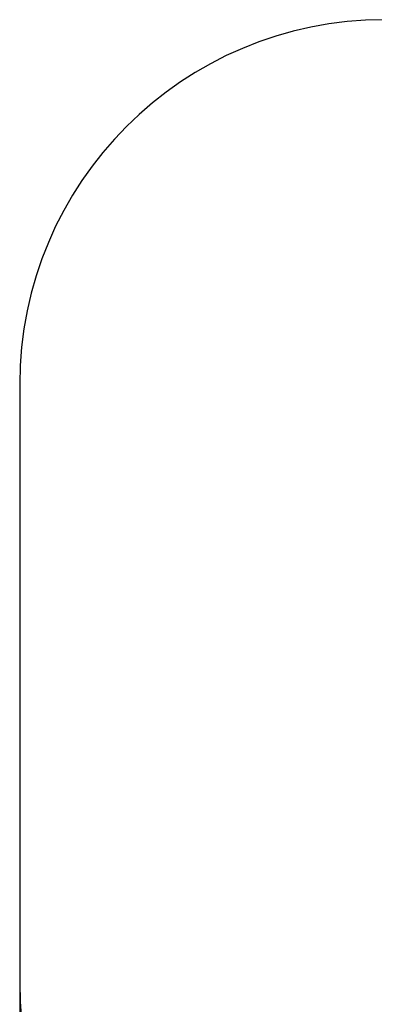
# Model space of a CAD drawing. Units: millimetres. Extents: x 1572 to 8587, y 364 to 6797.
# Drawn here: x 1572 to 3031, y 2746 to 6797 of the extents above; entities that cross this region are included whole.
import ezdxf

# ---------------------------------------------------------------- set-up
doc = ezdxf.new("R2010")
doc.units = ezdxf.units.MM
doc.header["$LTSCALE"] = 40
doc.header["$PDSIZE"] = -1
doc.linetypes.add('SLD-Сплошная', pattern=[0])
doc.styles.get("Standard").update_dxf_attribs({"font": 'isocpeui.ttf'})
doc.dimstyles.new('ISO-25', dxfattribs={"dimtxt": 2.5, "dimasz": 2.5, "dimexe": 1.25, "dimexo": 0.625, "dimtad": 1, "dimtxsty": 'Standard', "dimcen": 2.5, "dimadec": 0, "dimazin": 0, "dimtfac": 1, "dimtmove": 0, "dimatfit": 3, "dimfxl": 1, "dimarcsym": 0})

# ---------------------------------------------------------------- blocks, each defined once
blk = doc.blocks.new('*D13')
at = {"color": 0, "lineweight": -2, "transparency": 16777216}
for p, q in [((1572, 2833.7), (1572, 363.8)), ((7207.8, 2833.7), (7207.8, 363.8)), ((1692, 403.8), (7087.8, 403.8))]:
    blk.add_line(p, q, dxfattribs=at)
at = {"color": 0, "transparency": 16777216}
for points in [[(1692, 423.8), (1692, 383.8), (1572, 403.8)], [(7087.8, 423.8), (7087.8, 383.8), (7207.8, 403.8)]]:
    blk.add_solid(points, dxfattribs=at)
at = {"layer": 'Defpoints', "color": 0, "transparency": 16777216}
for p in [(1572, 2833.7), (7207.8, 2833.7), (7207.8, 403.8)]:
    blk.add_point(p, dxfattribs=at)
at = {"color": 0, "transparency": 16777216, "insert": (4389.9, 583.8), "char_height": 120, "attachment_point": 5}
blk.add_mtext('5636', dxfattribs=at)

msp = doc.modelspace()

# ---------------------------------------------------------------- linework, layer by layer
at = {"color": 251, "linetype": 'SLD-Сплошная', "true_color": 0x636466}
msp.add_line((1572, 5296.5), (1572, 2833.7), dxfattribs=at)
for centre, start, end in [((3072, 5296.5), 90, 180), ((3072, 2833.7), 180, 270)]:
    msp.add_arc(centre, 1500, start, end, dxfattribs=at)

# ---------------------------------------------------------------- dimensions: what is measured, and where the dimension line sits
at = {"color": 251, "true_color": 0x636466}
dim = msp.add_linear_dim(base=(7207.8, 403.8), p1=(1572, 2833.7), p2=(7207.8, 2833.7), dimstyle='ISO-25', override={"dimtxt": 120, "dimasz": 120, "dimexe": 40, "dimexo": 0, "dimgap": 120, "dimtih": 1, "dimtoh": 1, "dimdec": 0, "dimzin": 0, "dimadec": 2, "dimtdec": 3, "dimtzin": 0}, dxfattribs=at)
dim.commit()
dim.dimension.update_dxf_attribs({"geometry": '*D13', "text_midpoint": (4389.9, 583.8)})

doc.saveas('drawing.dxf')
